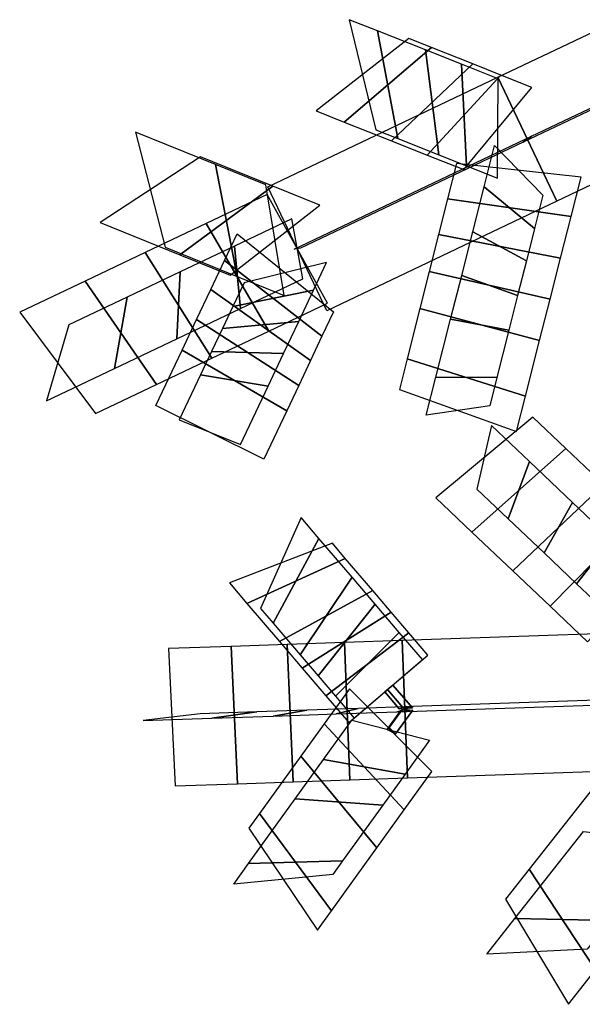
# Model space of a CAD drawing. Extents: x -1 to 1.01, y -1.07 to 0.99.
# Drawn here: x -0.99 to -0.8, y -0.13 to 0.2 of the extents above; entities that cross this region are included whole.
import ezdxf

# ---------------------------------------------------------------- set-up
doc = ezdxf.new("R2010")
doc.units = 0
doc.layers.add('B1', color=14, linetype='CONTINUOUS')
doc.layers.add('ND', color=96, linetype='CONTINUOUS')

msp = doc.modelspace()

# ---------------------------------------------------------------- linework, layer by layer
at = {"layer": 'B1', "color": 251}
for points in [[(-0.863038, -0.029389, 0.90213), (-0.858611, -0.029126, 0.901458), (-0.865122, -0.021636, 0.901416), (-0.8677, -0.02384, 0.902064)], [(-0.861799, -0.029019, 0.898731), (-0.863038, -0.029389, 0.90213), (-0.8677, -0.02384, 0.902064), (-0.866835, -0.023106, 0.898803)], [(-0.862827, -0.030346, 0.9021), (-0.861982, -0.029492, 0.898695), (-0.866288, -0.035523, 0.896827), (-0.866946, -0.036129, 0.900175)], [(-0.861982, -0.029492, 0.898695), (-0.858522, -0.029859, 0.901171), (-0.864209, -0.037611, 0.89865), (-0.866288, -0.035523, 0.896827)]]:
    msp.add_3dface(points, dxfattribs=at)
at = {"layer": 'B1', "color": 47}
for points in [[(-0.858611, -0.029126, 0.901458), (-0.861799, -0.029019, 0.898731), (-0.866835, -0.023106, 0.898803), (-0.865122, -0.021636, 0.901416)], [(-0.858522, -0.029859, 0.901171), (-0.862827, -0.030346, 0.9021), (-0.866946, -0.036129, 0.900175), (-0.864209, -0.037611, 0.89865)]]:
    msp.add_3dface(points, dxfattribs=at)
at = {"layer": 'ND', "color": 75}
for points in [[(-0.863417, 0.157322, 0.662479), (-0.870102, 0.192586, 0.689614), (-0.879358, 0.196264, 0.681787), (-0.870687, 0.160211, 0.656302)], [(-0.849975, 0.151981, 0.671659), (-0.854451, 0.186368, 0.700331), (-0.870102, 0.192586, 0.689614), (-0.863417, 0.157322, 0.662479)], [(-0.881043, 0.162735, 0.688408), (-0.852476, 0.187174, 0.663685), (-0.859834, 0.190097, 0.657434), (-0.890211, 0.166378, 0.680655)], [(-0.86549, 0.156555, 0.699057), (-0.838936, 0.181794, 0.672934), (-0.852476, 0.187174, 0.663685), (-0.881043, 0.162735, 0.688408)], [(-0.916129, 0.112172, 0.672548), (-0.923219, 0.148853, 0.697624), (-0.949378, 0.159458, 0.672558), (-0.939713, 0.121733, 0.65002)], [(-0.934889, 0.119257, 0.697249), (-0.904459, 0.141768, 0.672922), (-0.928081, 0.151345, 0.650356), (-0.96101, 0.129847, 0.672221)], [(-0.905772, 0.094285, 0.691609), (-0.926211, 0.129556, 0.710656), (-0.946268, 0.120013, 0.705796), (-0.924341, 0.085451, 0.68711)], [(-0.924341, 0.085451, 0.68711), (-0.946268, 0.120013, 0.705796), (-0.965866, 0.110689, 0.69902), (-0.942485, 0.076818, 0.680836)], [(-0.914974, 0.101701, 0.721149), (-0.917009, 0.12214, 0.681116), (-0.934758, 0.113696, 0.676816), (-0.935851, 0.091768, 0.716091)], [(-0.935851, 0.091768, 0.716091), (-0.934758, 0.113696, 0.676816), (-0.952101, 0.105444, 0.670818), (-0.956249, 0.082063, 0.709037)], [(-0.942485, 0.076818, 0.680836), (-0.965866, 0.110689, 0.69902), (-0.987333, 0.100476, 0.689247), (-0.962451, 0.067319, 0.671752)], [(-0.956249, 0.082063, 0.709037), (-0.952101, 0.105444, 0.670818), (-0.971242, 0.096338, 0.662114), (-0.978543, 0.071457, 0.698886)], [(-0.817017, 0.091186, 0.721525), (-0.856242, 0.101709, 0.702154), (-0.860419, 0.085215, 0.701017), (-0.821615, 0.073033, 0.720262)], [(-0.929389, 0.098094, 0.730306), (-0.895923, 0.076518, 0.709353), (-0.899866, 0.068173, 0.711225), (-0.93412, 0.088081, 0.732553)], [(-0.846169, 0.098248, 0.732134), (-0.827089, 0.094647, 0.691544), (-0.831037, 0.079062, 0.690477), (-0.850997, 0.079186, 0.730802)], [(-0.93412, 0.088081, 0.732553), (-0.899866, 0.068173, 0.711225), (-0.907318, 0.052401, 0.713227), (-0.942703, 0.069916, 0.734806)], [(-0.900859, 0.087002, 0.738984), (-0.924453, 0.08761, 0.700675), (-0.928069, 0.079957, 0.702392), (-0.905917, 0.076297, 0.741385)], [(-0.821615, 0.073033, 0.720262), (-0.860419, 0.085215, 0.701017), (-0.862963, 0.075171, 0.699242), (-0.824549, 0.061447, 0.718231)], [(-0.905917, 0.076297, 0.741385), (-0.928069, 0.079957, 0.702392), (-0.935053, 0.065176, 0.704289), (-0.914968, 0.057141, 0.743743)], [(-0.850997, 0.079186, 0.730802), (-0.831037, 0.079062, 0.690477), (-0.833367, 0.069863, 0.688842), (-0.854145, 0.066756, 0.728631)], [(-0.8392, 0.028483, 0.925201), (-0.808391, 0.055851, 0.907134), (-0.819253, 0.066158, 0.903588), (-0.851061, 0.039738, 0.921331)], [(-0.82729, 0.032797, 0.896015), (-0.820301, 0.051537, 0.93632), (-0.832778, 0.063376, 0.932252), (-0.837536, 0.04252, 0.892667)], [(-0.904293, -0.00136, 0.876685), (-0.889285, 0.026342, 0.908808), (-0.895145, 0.033194, 0.905083), (-0.908411, 0.003455, 0.874032)], [(-0.895415, -0.01174, 0.880636), (-0.878443, 0.013667, 0.913667), (-0.889285, 0.026342, 0.908808), (-0.904293, -0.00136, 0.876685)], [(-0.912899, 0.005132, 0.906619), (-0.880679, 0.01985, 0.878873), (-0.884916, 0.024804, 0.876148), (-0.91864, 0.011845, 0.902967)], [(-0.902191, -0.007387, 0.911416), (-0.871668, 0.009314, 0.882886), (-0.880679, 0.01985, 0.878873), (-0.912899, 0.005132, 0.906619)], [(-0.915992, -0.053922, 0.888305), (-0.918044, -0.008998, 0.889761), (-0.938638, -0.009704, 0.881509), (-0.936451, -0.054624, 0.880108)], [(-0.897793, -0.053298, 0.893811), (-0.899716, -0.008369, 0.895306), (-0.918044, -0.008998, 0.889761), (-0.915992, -0.053922, 0.888305)], [(-0.879182, -0.052659, 0.897709), (-0.880974, -0.007726, 0.899232), (-0.899716, -0.008369, 0.895306), (-0.897793, -0.053298, 0.893811)], [(-0.924428, -0.032486, 0.910251), (-0.909609, -0.030434, 0.867815), (-0.928174, -0.031071, 0.860384), (-0.946916, -0.033257, 0.901232)], [(-0.904287, -0.031795, 0.916344), (-0.893221, -0.029872, 0.872773), (-0.909609, -0.030434, 0.867815), (-0.924428, -0.032486, 0.910251)], [(-0.883692, -0.031088, 0.920658), (-0.876464, -0.029297, 0.876283), (-0.893221, -0.029872, 0.872773), (-0.904287, -0.031795, 0.916344)], [(-0.870314, -0.074932, 0.90033), (-0.895205, -0.0449, 0.877901), (-0.90873, -0.063653, 0.866754), (-0.885188, -0.095556, 0.888027)], [(-0.897105, -0.058887, 0.906415), (-0.868413, -0.060946, 0.871817), (-0.881572, -0.079191, 0.860983), (-0.912346, -0.080019, 0.893798)], [(-0.885188, -0.095556, 0.888027), (-0.90873, -0.063653, 0.866754), (-0.912251, -0.068535, 0.86274), (-0.889776, -0.101919, 0.882865)], [(-0.912346, -0.080019, 0.893798), (-0.881572, -0.079191, 0.860983), (-0.884803, -0.083672, 0.85728), (-0.917224, -0.086783, 0.888325)], [(-0.798668, -0.114898, 0.887666), (-0.820434, -0.081923, 0.866139), (-0.828156, -0.091695, 0.857844), (-0.807572, -0.126167, 0.878156)], [(-0.825091, -0.098051, 0.893166), (-0.794011, -0.09877, 0.860639), (-0.80143, -0.108161, 0.852654), (-0.834298, -0.109702, 0.883345)]]:
    msp.add_3dface(points, dxfattribs=at)
at = {"layer": 'ND', "color": 77}
for points in [[(-0.797026, 0.193433, 0.6966), (-0.777601, 0.152851, 0.697206), (-0.811354, 0.136793, 0.70129), (-0.830724, 0.177401, 0.700677)], [(-0.783975, 0.175071, 0.719068), (-0.790652, 0.171214, 0.674738), (-0.822369, 0.156123, 0.678547), (-0.819708, 0.15807, 0.723421)], [(-0.879504, -0.033912, 0.915467), (-0.8536, -0.011809, 0.886056), (-0.859829, -0.004527, 0.886075), (-0.887, -0.025148, 0.915419)], [(-0.877713, -0.032437, 0.883736), (-0.855392, -0.013284, 0.917787), (-0.862988, -0.004403, 0.917734), (-0.883841, -0.025272, 0.88376)], [(-0.751942, -0.048294, 0.911252), (-0.753625, -0.003357, 0.912789), (-0.861989, -0.007074, 0.901506), (-0.860276, -0.052011, 0.899972)], [(-0.852316, -0.049977, 0.91039), (-0.879313, -0.022866, 0.886711), (-0.887544, -0.034278, 0.883051), (-0.861355, -0.062511, 0.906323)], [(-0.754813, -0.026667, 0.93441), (-0.750754, -0.024984, 0.88963), (-0.858661, -0.028686, 0.878394), (-0.863604, -0.030399, 0.923084)], [(-0.878536, -0.033139, 0.916813), (-0.853093, -0.039703, 0.880288), (-0.861104, -0.050811, 0.876737), (-0.887795, -0.045977, 0.912637)]]:
    msp.add_3dface(points, dxfattribs=at)
at = {"layer": 'ND', "color": 85}
for points in [[(-0.840912, 0.14838, 0.676975), (-0.842644, 0.181677, 0.70719), (-0.854451, 0.186368, 0.700331), (-0.849975, 0.151981, 0.671659)], [(-0.853805, 0.151913, 0.705847), (-0.829751, 0.178145, 0.678318), (-0.838936, 0.181794, 0.672934), (-0.86549, 0.156555, 0.699057)], [(-0.83076, 0.144347, 0.681121), (-0.830627, 0.176902, 0.712181), (-0.842644, 0.181677, 0.70719), (-0.840912, 0.14838, 0.676975)], [(-0.830724, 0.177401, 0.700677), (-0.811354, 0.136793, 0.70129), (-0.886732, 0.10093, 0.704237), (-0.906036, 0.141569, 0.703623)], [(-0.841871, 0.147171, 0.710801), (-0.819516, 0.174078, 0.682502), (-0.829751, 0.178145, 0.678318), (-0.853805, 0.151913, 0.705847)], [(-0.819708, 0.15807, 0.723421), (-0.822369, 0.156123, 0.678547), (-0.89531, 0.12142, 0.681458), (-0.897459, 0.121078, 0.726401)], [(-0.900675, 0.105907, 0.684897), (-0.906733, 0.14217, 0.710836), (-0.923219, 0.148853, 0.697624), (-0.916129, 0.112172, 0.672548)], [(-0.918419, 0.11258, 0.710449), (-0.888989, 0.135497, 0.685284), (-0.904459, 0.141768, 0.672922), (-0.934889, 0.119257, 0.697249)], [(-0.886541, 0.103435, 0.694343), (-0.906228, 0.139064, 0.713516), (-0.926211, 0.129556, 0.710656), (-0.905772, 0.094285, 0.691609)], [(-0.835207, 0.141529, 0.728316), (-0.818678, 0.127854, 0.688764), (-0.821357, 0.11728, 0.690474), (-0.838939, 0.126792, 0.730784)], [(-0.806721, 0.131834, 0.717978), (-0.847164, 0.137549, 0.699102), (-0.850118, 0.125887, 0.70101), (-0.810178, 0.118185, 0.720248)], [(-0.894576, 0.111406, 0.724079), (-0.898193, 0.131093, 0.683781), (-0.917009, 0.12214, 0.681116), (-0.914974, 0.101701, 0.721149)], [(-0.916123, 0.12617, 0.718149), (-0.884542, 0.100605, 0.698821), (-0.888322, 0.092606, 0.703237), (-0.920267, 0.117401, 0.722967)], [(-0.810178, 0.118185, 0.720248), (-0.850118, 0.125887, 0.70101), (-0.853174, 0.113819, 0.702051), (-0.813592, 0.104709, 0.721411)], [(-0.838939, 0.126792, 0.730784), (-0.821357, 0.11728, 0.690474), (-0.824218, 0.105983, 0.691448), (-0.842548, 0.112545, 0.732013)], [(-0.920267, 0.117401, 0.722967), (-0.888322, 0.092606, 0.703237), (-0.892065, 0.084682, 0.706683), (-0.924759, 0.107892, 0.727103)], [(-0.886813, 0.116729, 0.726154), (-0.913852, 0.110045, 0.690816), (-0.917481, 0.102366, 0.695066), (-0.891108, 0.107641, 0.731138)], [(-0.813592, 0.104709, 0.721411), (-0.853174, 0.113819, 0.702051), (-0.856242, 0.101709, 0.702154), (-0.817017, 0.091186, 0.721525)], [(-0.842548, 0.112545, 0.732013), (-0.824218, 0.105983, 0.691448), (-0.827089, 0.094647, 0.691544), (-0.846169, 0.098248, 0.732134)], [(-0.924759, 0.107892, 0.727103), (-0.892065, 0.084682, 0.706683), (-0.895923, 0.076518, 0.709353), (-0.929389, 0.098094, 0.730306)], [(-0.891108, 0.107641, 0.731138), (-0.917481, 0.102366, 0.695066), (-0.920914, 0.095099, 0.698227), (-0.89591, 0.097476, 0.735559)], [(-0.89591, 0.097476, 0.735559), (-0.920914, 0.095099, 0.698227), (-0.924453, 0.08761, 0.700675), (-0.900859, 0.087002, 0.738984)], [(-0.825782, 0.015751, 0.928022), (-0.795991, 0.044085, 0.909738), (-0.808391, 0.055851, 0.907134), (-0.8392, 0.028483, 0.925201)], [(-0.815516, 0.021625, 0.898485), (-0.806257, 0.038211, 0.939275), (-0.820301, 0.051537, 0.93632), (-0.82729, 0.032797, 0.896015)], [(-0.813588, 0.00418, 0.929339), (-0.78477, 0.033437, 0.910951), (-0.795991, 0.044085, 0.909738), (-0.825782, 0.015751, 0.928022)], [(-0.804893, 0.011545, 0.899633), (-0.793466, 0.026073, 0.940656), (-0.806257, 0.038211, 0.939275), (-0.815516, 0.021625, 0.898485)], [(-0.889505, -0.018649, 0.882558), (-0.870925, 0.004877, 0.916112), (-0.878443, 0.013667, 0.913667), (-0.895415, -0.01174, 0.880636)], [(-0.894783, -0.016048, 0.913826), (-0.865648, 0.002276, 0.884845), (-0.871668, 0.009314, 0.882886), (-0.902191, -0.007387, 0.911416)], [(-0.883841, -0.025272, 0.88376), (-0.862988, -0.004403, 0.917734), (-0.870925, 0.004877, 0.916112), (-0.889505, -0.018649, 0.882558)], [(-0.887, -0.025148, 0.915419), (-0.859829, -0.004527, 0.886075), (-0.865648, 0.002276, 0.884845), (-0.894783, -0.016048, 0.913826)], [(-0.861355, -0.062511, 0.906323), (-0.887544, -0.034278, 0.883051), (-0.895205, -0.0449, 0.877901), (-0.870314, -0.074932, 0.90033)], [(-0.887795, -0.045977, 0.912637), (-0.861104, -0.050811, 0.876737), (-0.868413, -0.060946, 0.871817), (-0.897105, -0.058887, 0.906415)], [(-0.776527, -0.086877, 0.905271), (-0.799675, -0.055651, 0.882608), (-0.820434, -0.081923, 0.866139), (-0.798668, -0.114898, 0.887666)], [(-0.802598, -0.069583, 0.911062), (-0.773605, -0.072945, 0.876817), (-0.794011, -0.09877, 0.860639), (-0.825091, -0.098051, 0.893166)]]:
    msp.add_3dface(points, dxfattribs=at)
at = {"layer": 'ND', "color": 67}
for points in [[(-0.831768, 0.155107, 0.724061), (-0.815912, 0.138778, 0.685247), (-0.818678, 0.127854, 0.688764), (-0.835207, 0.141529, 0.728316)], [(-0.803458, 0.144718, 0.713916), (-0.844221, 0.149167, 0.695392), (-0.847164, 0.137549, 0.699102), (-0.806721, 0.131834, 0.717978)], [(-0.801358, -0.007425, 0.929425), (-0.773515, 0.022757, 0.91103), (-0.78477, 0.033437, 0.910951), (-0.813588, 0.00418, 0.929339)], [(-0.794238, 0.001434, 0.899708), (-0.780635, 0.013897, 0.940747), (-0.793466, 0.026073, 0.940656), (-0.804893, 0.011545, 0.899633)], [(-0.86027, -0.052011, 0.899973), (-0.861995, -0.007075, 0.901505), (-0.880974, -0.007726, 0.899232), (-0.879182, -0.052659, 0.897709)], [(-0.863776, -0.030405, 0.923064), (-0.858489, -0.02868, 0.878414), (-0.876464, -0.029297, 0.876283), (-0.883692, -0.031088, 0.920658)]]:
    msp.add_3dface(points, dxfattribs=at)

doc.saveas('drawing.dxf')
